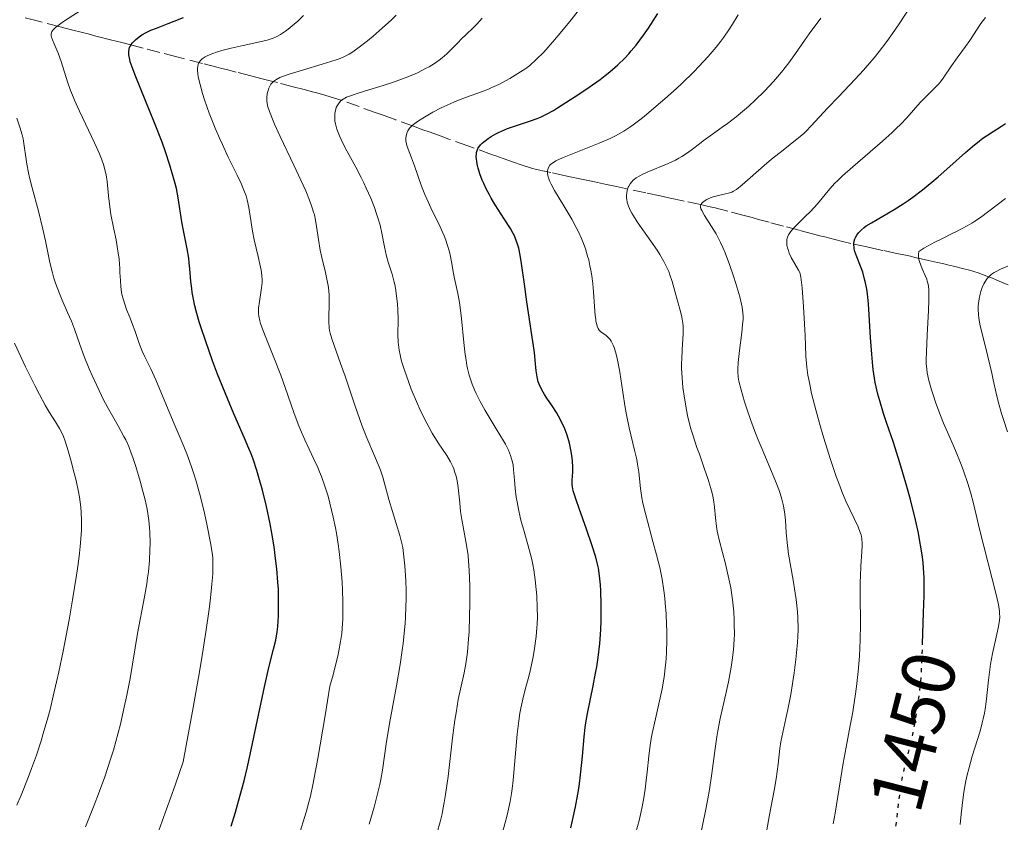
# Model space of a CAD drawing. Units: metres. Extents: x 661374 to 664827, y 4758092 to 4760452.
# Drawn here: x 662847 to 662978, y 4759039 to 4759146 of the extents above; entities that cross this region are included whole.
import ezdxf
from ezdxf.enums import TextEntityAlignment as Align

# ---------------------------------------------------------------- set-up
doc = ezdxf.new("R2010")
doc.units = ezdxf.units.M
doc.header["$MEASUREMENT"] = 0
doc.linetypes.add('DGN Style 3', pattern=[2.435891, 1.739922, -0.695969])
doc.linetypes.add('DGN Style 5', pattern=[1.217945, 0.521977, -0.695969])
for name, color, linetype, lineweight in [('Barranco lineal', 142, 'DGN Style 3', 13), ('Cota de curva de nivel directora', 7, 'Continuous', 0), ('Curva de nivel directora', 30, 'Continuous', 30), ('Curva de nivel directora no vista', 30, 'DGN Style 5', 30), ('Curva de nivel intermedia', 30, 'Continuous', 0)]:
    doc.layers.add(name, color=color, linetype=linetype, lineweight=lineweight)
doc.styles.add('Style-Arial', font='arial.ttf')

msp = doc.modelspace()

# ---------------------------------------------------------------- linework, layer by layer
at = {"layer": 'Barranco lineal', "color": 142, "linetype": 'DGN Style 3', "lineweight": 13}
for points in [[(662900.65, 4759131.18, 1478.86), (662899.41, 4759131.63, 1479.59), (662897.06, 4759132.48, 1481.01), (662895.52, 4759133.04, 1481.9), (662894.48, 4759133.41, 1482.46), (662892.22, 4759134.23, 1483.61), (662889.96, 4759135.03, 1484.71), (662888.96, 4759135.36, 1485.2), (662887.65, 4759135.77, 1485.84), (662886.61, 4759136.06, 1486.36), (662886.03, 4759136.21, 1486.67), (662884.93, 4759136.49, 1487.28), (662883.48, 4759136.87, 1488.11), (662881.37, 4759137.41, 1489.32), (662880.43, 4759137.65, 1489.84), (662879.34, 4759137.93, 1490.41), (662877.86, 4759138.31, 1491.11), (662875.93, 4759138.81, 1492.01), (662874.65, 4759139.14, 1492.56), (662874.01, 4759139.3, 1492.87), (662873.34, 4759139.47, 1493.24), (662871.44, 4759139.96, 1494.37), (662868.05, 4759140.84, 1496.31), (662865.81, 4759141.41, 1497.56), (662863.58, 4759141.99, 1498.79), (662862.44, 4759142.28, 1499.39), (662860.78, 4759142.71, 1500.24), (662859.26, 4759143.1, 1500.96), (662858.58, 4759143.27, 1501.24), (662858.23, 4759143.36, 1501.47), (662857.34, 4759143.59, 1502), (662856.3, 4759143.86, 1502.56), (662855.56, 4759144.05, 1502.94), (662854.08, 4759144.43, 1503.66), (662852.58, 4759144.81, 1504.35), (662850.22, 4759145.42, 1505.38), (662849.36, 4759145.64, 1505.76), (662847.98, 4759146, 1506.43)], [(662978.16, 4759110.6, 1438.07), (662977.38, 4759110.94, 1438.55), (662976.1, 4759111.49, 1439.33), (662975.37, 4759111.78, 1439.76), (662974.22, 4759112.2, 1440.47), (662973.05, 4759112.55, 1441.22), (662972.3, 4759112.76, 1441.72), (662970.95, 4759113.08, 1442.59), (662970.14, 4759113.27, 1443.08), (662969.67, 4759113.38, 1443.34), (662968.84, 4759113.57, 1443.77), (662967.64, 4759113.85, 1444.34), (662967.04, 4759113.99, 1444.6), (662965.83, 4759114.26, 1445.11), (662965.23, 4759114.4, 1445.39), (662964.62, 4759114.53, 1445.72), (662963.41, 4759114.79, 1446.43), (662961.58, 4759115.19, 1447.5), (662960.96, 4759115.32, 1447.89), (662960.02, 4759115.52, 1448.47), (662959.46, 4759115.65, 1448.81), (662957.36, 4759116.11, 1450.01), (662956.25, 4759116.37, 1450.7), (662955.2, 4759116.62, 1451.42), (662953.88, 4759116.96, 1452.38), (662953.24, 4759117.13, 1452.83), (662952.28, 4759117.39, 1453.34), (662950.51, 4759117.86, 1454.18), (662948.43, 4759118.41, 1455.23), (662946.5, 4759118.92, 1456.16), (662945.12, 4759119.29, 1456.84), (662944.26, 4759119.52, 1457.25), (662943.21, 4759119.8, 1457.7), (662941.05, 4759120.37, 1458.57), (662939.36, 4759120.81, 1459.18), (662938.48, 4759121.02, 1459.5), (662937.43, 4759121.26, 1459.9), (662935.27, 4759121.72, 1460.79), (662934.06, 4759121.98, 1461.33), (662933.39, 4759122.12, 1461.67), (662932.06, 4759122.41, 1462.39), (662930.2, 4759122.8, 1463.43), (662927.47, 4759123.39, 1464.95), (662926.28, 4759123.64, 1465.59), (662924.96, 4759123.93, 1466.25), (662923.39, 4759124.26, 1466.94), (662922.75, 4759124.4, 1467.25), (662921.46, 4759124.67, 1467.94), (662920.17, 4759124.94, 1468.58), (662919.53, 4759125.08, 1468.87), (662917.61, 4759125.49, 1469.6), (662916.97, 4759125.63, 1469.87), (662915.68, 4759125.92, 1470.46), (662915.05, 4759126.09, 1470.77), (662913.78, 4759126.47, 1471.42), (662912.53, 4759126.9, 1472.11), (662911.91, 4759127.12, 1472.48), (662911.27, 4759127.35, 1472.88), (662910.3, 4759127.7, 1473.48), (662909.72, 4759127.91, 1473.83), (662906.59, 4759129.04, 1475.56), (662904.1, 4759129.94, 1477.02), (662903.06, 4759130.31, 1477.57), (662901.48, 4759130.88, 1478.4), (662900.65, 4759131.18, 1478.86)]]:
    msp.add_polyline3d(points, dxfattribs=at)
at = {"layer": 'Curva de nivel directora', "color": 30, "linetype": 'Continuous', "lineweight": 30, "flags": 128}
for points, elevation in [([(662879.92, 4759081.23), (662879.39, 4759083.43), (662879.1, 4759084.49), (662878.64, 4759086.02), (662878.15, 4759087.5), (662877.88, 4759088.21), (662877.61, 4759088.91), (662877.02, 4759090.31), (662875.61, 4759093.52), (662874.75, 4759095.55), (662873.45, 4759098.8), (662872.78, 4759100.56), (662871.83, 4759103.22), (662871.27, 4759104.91), (662871.02, 4759105.71), (662870.7, 4759106.84), (662870.44, 4759107.85), (662870.31, 4759108.48), (662870.1, 4759109.6), (662870.03, 4759110.12), (662869.92, 4759111.06), (662869.78, 4759112.75), (662869.7, 4759113.55), (662869.62, 4759114.16), (662869.42, 4759115.4), (662868.94, 4759117.82), (662868.73, 4759118.96), (662868.24, 4759122.14), (662867.99, 4759123.37), (662867.82, 4759124.06), (662867.63, 4759124.81), (662867.13, 4759126.46), (662866.53, 4759128.26), (662866.09, 4759129.52), (662865.11, 4759132.08), (662863.96, 4759134.9), (662862.61, 4759138.18), (662862.12, 4759139.47), (662861.89, 4759140.17), (662861.81, 4759140.47), (662861.73, 4759140.87), (662861.7, 4759141.11), (662861.68, 4759141.52), (662861.73, 4759141.87), (662861.8, 4759142.08), (662861.86, 4759142.21), (662862.02, 4759142.46), (662862.17, 4759142.67), (662862.57, 4759143.08), (662863.06, 4759143.47), (662863.43, 4759143.73), (662863.98, 4759144.04), (662864.27, 4759144.19), (662864.61, 4759144.35), (662865.34, 4759144.65), (662866.9, 4759145.23), (662867.71, 4759145.54), (662868.92, 4759146.05)], 1500), ([(662908.3, 4759129.19), (662908.5, 4759129.39), (662908.72, 4759129.59), (662909.28, 4759130), (662909.7, 4759130.28), (662910.33, 4759130.63), (662910.66, 4759130.8), (662911.44, 4759131.16), (662911.84, 4759131.32), (662912.64, 4759131.61), (662914.91, 4759132.34), (662915.8, 4759132.66), (662916.25, 4759132.85), (662917.01, 4759133.23), (662917.93, 4759133.74), (662918.48, 4759134.07), (662920.22, 4759135.16), (662921.19, 4759135.79), (662922.69, 4759136.81), (662924.13, 4759137.84), (662924.79, 4759138.35), (662925.4, 4759138.83), (662926.47, 4759139.76), (662927.38, 4759140.65), (662927.91, 4759141.23), (662928.25, 4759141.61), (662928.88, 4759142.38), (662929.88, 4759143.72), (662930.52, 4759144.64), (662931.78, 4759146.58)], 1475), ([(662966.85, 4759063.06), (662966.97, 4759067.16), (662967.05, 4759069.44), (662967.07, 4759070.6), (662967.05, 4759071.81), (662967.02, 4759072.45), (662966.91, 4759073.79), (662966.83, 4759074.51), (662966.67, 4759075.64), (662966.45, 4759076.86), (662966.29, 4759077.71), (662965.9, 4759079.47), (662965.23, 4759082.16), (662964.76, 4759083.91), (662963.85, 4759087.04), (662962.99, 4759089.73), (662962.08, 4759092.37), (662961.68, 4759093.55), (662961.16, 4759095.23), (662960.91, 4759096.15), (662960.58, 4759097.68), (662960.39, 4759098.81), (662960.31, 4759099.42), (662960.2, 4759100.39), (662960.1, 4759101.42), (662959.96, 4759103.63), (662959.78, 4759106.65), (662959.67, 4759108.09), (662959.53, 4759109.43), (662959.44, 4759110.04), (662959.28, 4759110.88), (662959.16, 4759111.39), (662958.91, 4759112.3), (662958.64, 4759113.08), (662958.15, 4759114.32), (662957.88, 4759115.05), (662957.79, 4759115.37), (662957.76, 4759115.56), (662957.73, 4759115.93), (662957.74, 4759116.1), (662957.78, 4759116.42), (662957.87, 4759116.7), (662957.94, 4759116.88), (662958.13, 4759117.21), (662958.34, 4759117.51), (662958.47, 4759117.66), (662958.69, 4759117.88), (662959.12, 4759118.23), (662959.39, 4759118.42), (662960.06, 4759118.84), (662963.06, 4759120.6), (662964.29, 4759121.37), (662964.92, 4759121.79), (662965.55, 4759122.24), (662966.83, 4759123.21), (662968.09, 4759124.22), (662968.91, 4759124.91), (662970.46, 4759126.28), (662972.53, 4759128.14), (662973.47, 4759128.97), (662974.39, 4759129.72), (662974.84, 4759130.06), (662975.3, 4759130.38), (662976.19, 4759130.95), (662977.32, 4759131.66), (662977.84, 4759132.01)], 1450), ([(662920.25, 4759038.65), (662920.48, 4759039.62), (662920.86, 4759041.44), (662921.17, 4759043.11), (662921.34, 4759044.15), (662921.59, 4759046.1), (662921.79, 4759048.14), (662922.01, 4759050.7), (662922.16, 4759051.94), (662922.25, 4759052.56), (662922.47, 4759053.8), (662923.22, 4759057.5), (662923.53, 4759059.16), (662923.67, 4759059.98), (662923.86, 4759061.22), (662924.07, 4759063.08), (662924.2, 4759064.9), (662924.25, 4759066.08), (662924.28, 4759068.24), (662924.23, 4759070.06), (662924.18, 4759070.87), (662924.06, 4759072.04), (662923.89, 4759073.07), (662923.77, 4759073.62), (662923.54, 4759074.53), (662923.04, 4759076.18), (662922.34, 4759078.22), (662921.34, 4759081), (662920.94, 4759082.14), (662920.57, 4759083.33), (662920.46, 4759083.86), (662920.42, 4759084.15), (662920.42, 4759084.72), (662920.49, 4759085.8), (662920.51, 4759086.48), (662920.47, 4759087.26), (662920.43, 4759087.69), (662920.31, 4759088.52), (662920.22, 4759088.97), (662920.06, 4759089.65), (662919.75, 4759090.7), (662919.35, 4759091.74), (662919.12, 4759092.26), (662918.87, 4759092.75), (662918.33, 4759093.7), (662917.77, 4759094.57), (662917.07, 4759095.61), (662916.77, 4759096.07), (662916.57, 4759096.38), (662916.26, 4759096.95), (662916.03, 4759097.46), (662915.92, 4759097.78), (662915.77, 4759098.41), (662915.67, 4759099.2), (662915.54, 4759100.64), (662915.42, 4759101.66), (662914.4, 4759108.37), (662914.09, 4759110.71), (662913.73, 4759113.45), (662913.54, 4759114.57), (662913.35, 4759115.49), (662913.24, 4759115.89), (662912.98, 4759116.63), (662912.77, 4759117.1), (662912.61, 4759117.41), (662912.24, 4759118.08), (662911.43, 4759119.36), (662910.24, 4759121.22), (662909.69, 4759122.11), (662909.45, 4759122.53), (662909.04, 4759123.32), (662908.7, 4759124.04), (662908.51, 4759124.49), (662908.21, 4759125.32), (662907.97, 4759126.08), (662907.88, 4759126.43), (662907.79, 4759126.92), (662907.73, 4759127.38), (662907.72, 4759127.6), (662907.74, 4759127.97), (662907.76, 4759128.15), (662907.83, 4759128.41), (662907.94, 4759128.67), (662908.01, 4759128.8), (662908.19, 4759129.06), (662908.3, 4759129.19)], 1475), ([(662875.25, 4759038.88), (662875.82, 4759040.75), (662876.11, 4759041.73), (662876.67, 4759043.79), (662876.95, 4759044.88), (662877.36, 4759046.58), (662877.77, 4759048.37), (662878.58, 4759052.15), (662879.68, 4759057.35), (662880.25, 4759059.9), (662880.86, 4759062.35), (662881.18, 4759063.53), (662881.33, 4759064.62), (662881.41, 4759065.34), (662881.51, 4759066.77), (662881.53, 4759067.48), (662881.54, 4759068.89), (662881.5, 4759070.29), (662881.44, 4759071.2), (662881.29, 4759072.99), (662881.18, 4759073.98), (662880.93, 4759075.89), (662880.63, 4759077.73), (662880.41, 4759078.93), (662879.92, 4759081.23)], 1500)]:
    msp.add_lwpolyline(points, dxfattribs=dict(at, elevation=elevation))
at = {"layer": 'Curva de nivel directora no vista', "color": 30, "linetype": 'DGN Style 5', "lineweight": 30, "elevation": 1450, "flags": 128}
msp.add_lwpolyline([(662963.13, 4759037.68), (662963.34, 4759039.06), (662963.81, 4759043.01), (662964.02, 4759044.41), (662964.13, 4759045.09), (662964.26, 4759045.75), (662964.56, 4759047.02), (662965.21, 4759049.59), (662965.54, 4759051.01), (662965.81, 4759052.4), (662965.95, 4759053.14), (662966.13, 4759054.29), (662966.38, 4759056.09), (662966.58, 4759057.95), (662966.66, 4759058.89), (662966.72, 4759059.84), (662966.81, 4759061.71), (662966.85, 4759063.06)], dxfattribs=at)
at = {"layer": 'Curva de nivel intermedia', "color": 30, "linetype": 'Continuous', "lineweight": 0, "flags": 128}
for points, elevation in [([(662898.69, 4759128.61), (662898.53, 4759129.1), (662898.48, 4759129.32), (662898.41, 4759129.72), (662898.4, 4759130.08), (662898.42, 4759130.31), (662898.53, 4759130.73), (662898.64, 4759131.01), (662898.72, 4759131.15), (662898.88, 4759131.36), (662899.22, 4759131.72), (662899.74, 4759132.14), (662900.08, 4759132.37), (662900.63, 4759132.72), (662901.96, 4759133.48), (662903.09, 4759134.06), (662904.25, 4759134.61), (662904.82, 4759134.86), (662905.37, 4759135.09), (662906.43, 4759135.49), (662908.39, 4759136.19), (662909.33, 4759136.55), (662909.79, 4759136.75), (662910.7, 4759137.18), (662911.59, 4759137.64), (662912.16, 4759137.96), (662913.24, 4759138.62), (662913.93, 4759139.06), (662914.27, 4759139.3), (662914.8, 4759139.7), (662915.66, 4759140.46), (662916.67, 4759141.47), (662917.24, 4759142.1), (662917.88, 4759142.83), (662919.29, 4759144.51), (662920.29, 4759145.75), (662922.3, 4759148.36)], 1480), ([(662861.85, 4759106.2), (662861.4, 4759107.34), (662861.2, 4759107.92), (662860.93, 4759108.77), (662860.83, 4759109.19), (662860.74, 4759109.6), (662860.63, 4759110.41), (662860.57, 4759111.2), (662860.52, 4759112.25), (662860.5, 4759112.78), (662860.4, 4759114), (662860.3, 4759114.84), (662860.21, 4759115.41), (662860.01, 4759116.6), (662859.72, 4759118.01), (662859.33, 4759119.96), (662859.18, 4759120.95), (662859.01, 4759122.43), (662858.81, 4759124.31), (662858.68, 4759125.19), (662858.49, 4759126.03), (662858.37, 4759126.45), (662858.06, 4759127.33), (662857.81, 4759127.96), (662857.16, 4759129.42), (662855.16, 4759133.65), (662854.51, 4759135.08), (662854.23, 4759135.75), (662853.98, 4759136.38), (662853.57, 4759137.51), (662852.72, 4759140.2), (662852.31, 4759141.32), (662851.79, 4759142.57), (662851.59, 4759143.08), (662851.46, 4759143.45), (662851.42, 4759143.61), (662851.41, 4759143.85), (662851.46, 4759144.07), (662851.51, 4759144.19), (662851.68, 4759144.43), (662851.8, 4759144.56), (662852.03, 4759144.77), (662852.32, 4759145), (662853.05, 4759145.52), (662856, 4759147.43)], 1505), ([(662940.09, 4759116.21), (662939.48, 4759117.37), (662938.9, 4759118.35), (662937.96, 4759119.81), (662937.59, 4759120.45), (662937.48, 4759120.7), (662937.43, 4759120.91), (662937.44, 4759121.14), (662937.55, 4759121.38), (662937.65, 4759121.49), (662937.91, 4759121.71), (662938.25, 4759121.91), (662938.51, 4759122.04), (662939.1, 4759122.26), (662939.8, 4759122.45), (662940.72, 4759122.66), (662941.12, 4759122.76), (662941.58, 4759122.91), (662941.81, 4759123.02), (662942.18, 4759123.25), (662942.94, 4759123.85), (662944.02, 4759124.8), (662945.85, 4759126.41), (662946.85, 4759127.26), (662948.36, 4759128.46), (662950.23, 4759129.95), (662951.05, 4759130.65), (662951.42, 4759130.99), (662952.1, 4759131.67), (662954.26, 4759134.02), (662955.71, 4759135.55), (662957.91, 4759137.87), (662959.01, 4759139.08), (662960.41, 4759140.69), (662961.09, 4759141.53), (662962.11, 4759142.88), (662963.17, 4759144.37), (662963.73, 4759145.19), (662965.49, 4759147.9)], 1460), ([(662881.83, 4759098.66), (662880.92, 4759100.98), (662879.84, 4759103.62), (662879.43, 4759104.66), (662879.14, 4759105.49), (662879.04, 4759105.85), (662878.91, 4759106.46), (662878.87, 4759106.82), (662878.86, 4759107.05), (662878.88, 4759107.53), (662878.99, 4759108.4), (662879.19, 4759109.62), (662879.28, 4759110.2), (662879.35, 4759110.93), (662879.35, 4759111.29), (662879.32, 4759111.89), (662879.22, 4759112.58), (662879.15, 4759112.98), (662878.83, 4759114.39), (662878.31, 4759116.59), (662878.09, 4759117.71), (662877.6, 4759120.86), (662877.37, 4759121.89), (662877.22, 4759122.41), (662877.03, 4759122.94), (662876.58, 4759124.03), (662876.05, 4759125.16), (662875.27, 4759126.72), (662874.87, 4759127.53), (662874.08, 4759129.21), (662873.69, 4759130.07), (662873.13, 4759131.38), (662872.35, 4759133.37), (662871.73, 4759135.13), (662871.46, 4759135.97), (662871.13, 4759137.15), (662870.9, 4759138.18), (662870.84, 4759138.62), (662870.81, 4759139.02), (662870.81, 4759139.25), (662870.85, 4759139.66), (662870.9, 4759139.83), (662871.03, 4759140.14), (662871.23, 4759140.4), (662871.39, 4759140.56), (662871.79, 4759140.83), (662872.06, 4759140.98), (662872.7, 4759141.25), (662873.45, 4759141.51), (662874.01, 4759141.68), (662875.27, 4759141.99), (662876.86, 4759142.33), (662879.03, 4759142.8), (662880.02, 4759143.05), (662880.81, 4759143.31), (662881.2, 4759143.47), (662881.8, 4759143.78), (662882.45, 4759144.22), (662882.8, 4759144.49), (662883.6, 4759145.17), (662884.06, 4759145.58), (662884.81, 4759146.31)], 1495), ([(662885.12, 4759123.08), (662884.8, 4759123.82), (662883.55, 4759126.49), (662881.74, 4759130.29), (662881, 4759131.9), (662880.72, 4759132.56), (662880.31, 4759133.6), (662880.07, 4759134.36), (662880, 4759134.75), (662879.97, 4759134.97), (662879.96, 4759135.38), (662880.03, 4759135.97), (662880.09, 4759136.26), (662880.23, 4759136.67), (662880.41, 4759137.04), (662880.52, 4759137.21), (662880.76, 4759137.49), (662880.91, 4759137.62), (662881.18, 4759137.8), (662881.71, 4759138.08), (662882.06, 4759138.22), (662882.92, 4759138.53), (662884.68, 4759139.08), (662887.31, 4759139.85), (662888.47, 4759140.2), (662889.3, 4759140.48), (662889.67, 4759140.62), (662890.16, 4759140.83), (662890.86, 4759141.2), (662891.22, 4759141.42), (662892.01, 4759141.97), (662893.32, 4759142.97), (662894.07, 4759143.58), (662895.26, 4759144.61), (662896.48, 4759145.74), (662897.1, 4759146.35)], 1490), ([(662906.71, 4759073.99), (662906.64, 4759074.73), (662906.44, 4759076.1), (662906.18, 4759077.56), (662905.81, 4759079.53), (662905.65, 4759080.59), (662905.53, 4759081.74), (662905.37, 4759083.34), (662905.26, 4759084.12), (662905.13, 4759084.88), (662905.04, 4759085.25), (662904.9, 4759085.77), (662904.73, 4759086.25), (662904.6, 4759086.56), (662904.31, 4759087.15), (662903.81, 4759087.98), (662902.67, 4759089.67), (662901.88, 4759090.97), (662901.48, 4759091.7), (662900.87, 4759092.87), (662900.26, 4759094.15), (662899.94, 4759094.84), (662899.11, 4759096.79), (662898.72, 4759097.8), (662898.19, 4759099.29), (662897.9, 4759100.24), (662897.78, 4759100.69), (662897.62, 4759101.34), (662897.5, 4759101.95), (662897.45, 4759102.33), (662897.38, 4759103.04), (662897.34, 4759104.04), (662897.38, 4759105.96), (662897.34, 4759107.35), (662897.29, 4759108.07), (662897.17, 4759109.15), (662897.01, 4759110.18), (662896.91, 4759110.67), (662896.8, 4759111.14), (662896.56, 4759112.02), (662896.05, 4759113.63), (662895.83, 4759114.42), (662895.57, 4759115.65), (662895.22, 4759117.48), (662894.98, 4759118.51), (662894.69, 4759119.51), (662894.52, 4759120.03), (662894.24, 4759120.85), (662893.74, 4759122.12), (662893.15, 4759123.45), (662892.83, 4759124.14), (662892.48, 4759124.82), (662891.75, 4759126.2), (662890.35, 4759128.78), (662889.8, 4759129.89), (662889.58, 4759130.38), (662889.26, 4759131.24), (662889.07, 4759131.96), (662889, 4759132.37), (662888.98, 4759132.62), (662888.98, 4759133.08), (662888.99, 4759133.31), (662889.06, 4759133.74), (662889.18, 4759134.11), (662889.28, 4759134.34), (662889.36, 4759134.48), (662889.54, 4759134.74), (662889.75, 4759134.97), (662889.87, 4759135.07), (662890.1, 4759135.23), (662890.55, 4759135.47), (662891.17, 4759135.72), (662891.56, 4759135.86), (662893.03, 4759136.32), (662895.4, 4759137.04), (662896.61, 4759137.43), (662898.29, 4759138.04), (662899.3, 4759138.45), (662899.93, 4759138.73), (662901.07, 4759139.31), (662901.46, 4759139.52), (662902.17, 4759139.96), (662902.8, 4759140.39), (662903.18, 4759140.68), (662903.83, 4759141.23), (662904.45, 4759141.83), (662905.28, 4759142.69), (662905.78, 4759143.2), (662906.39, 4759143.79), (662907.32, 4759144.69), (662907.8, 4759145.18), (662908.52, 4759145.97)], 1485), ([(662929.66, 4759082.39), (662929.48, 4759083.63), (662929.25, 4759085.79), (662929.09, 4759086.87), (662928.97, 4759087.45), (662928.68, 4759088.69), (662927.97, 4759091.65), (662927.61, 4759093.41), (662927.44, 4759094.37), (662927.13, 4759096.39), (662926.72, 4759099.03), (662926.51, 4759100.22), (662926.29, 4759101.27), (662926.17, 4759101.72), (662925.98, 4759102.31), (662925.85, 4759102.64), (662925.58, 4759103.16), (662925.44, 4759103.37), (662925.16, 4759103.7), (662924.89, 4759103.94), (662924.4, 4759104.27), (662924.14, 4759104.48), (662924.02, 4759104.61), (662923.87, 4759104.85), (662923.74, 4759105.15), (662923.68, 4759105.34), (662923.58, 4759105.8), (662923.54, 4759106.07), (662923.48, 4759106.54), (662923.38, 4759107.73), (662923.24, 4759109.67), (662923.14, 4759110.73), (662923.01, 4759111.81), (662922.93, 4759112.35), (662922.78, 4759113.14), (662922.61, 4759113.92), (662922.47, 4759114.42), (662922.17, 4759115.39), (662922, 4759115.86), (662921.64, 4759116.78), (662921.24, 4759117.66), (662920.96, 4759118.23), (662920.36, 4759119.34), (662919.33, 4759121.09), (662918.09, 4759123.12), (662917.63, 4759123.95), (662917.47, 4759124.31), (662917.38, 4759124.53), (662917.24, 4759124.93), (662917.2, 4759125.11), (662917.16, 4759125.43), (662917.16, 4759125.71), (662917.19, 4759125.88), (662917.29, 4759126.17), (662917.47, 4759126.46), (662917.6, 4759126.59), (662917.95, 4759126.85), (662918.27, 4759127.03), (662919.15, 4759127.44), (662924.02, 4759129.38), (662925.45, 4759130), (662926.15, 4759130.36), (662926.88, 4759130.77), (662927.26, 4759131), (662928.06, 4759131.53), (662928.5, 4759131.84), (662929.19, 4759132.35), (662929.94, 4759132.93), (662931.57, 4759134.28), (662932.71, 4759135.26), (662934.23, 4759136.63), (662934.97, 4759137.32), (662936.52, 4759138.83), (662937.21, 4759139.54), (662938.44, 4759140.87), (662939.5, 4759142.12), (662940.12, 4759142.93), (662940.52, 4759143.46), (662941.26, 4759144.54), (662941.66, 4759145.16), (662942.42, 4759146.41)], 1470), ([(662949.12, 4759140.04), (662950.01, 4759141.29), (662951.2, 4759143), (662951.83, 4759143.89), (662953.37, 4759145.97)], 1465), ([(662964.75, 4759132.73), (662966.54, 4759134.78), (662967.4, 4759135.66), (662968.51, 4759136.76), (662968.99, 4759137.27), (662969.2, 4759137.52), (662969.57, 4759138.02), (662970.68, 4759139.66), (662971.42, 4759140.7), (662972.55, 4759142.22), (662973.09, 4759142.99), (662974.58, 4759145.26), (662975.16, 4759146.05)], 1455), ([(662938.61, 4759043.75), (662938.92, 4759045.85), (662939.35, 4759049.19), (662939.57, 4759050.71), (662939.71, 4759051.5), (662940.04, 4759053.13), (662940.79, 4759056.43), (662941.13, 4759058), (662941.5, 4759059.94), (662941.64, 4759060.87), (662941.8, 4759062.23), (662941.89, 4759063.6), (662941.91, 4759064.31), (662941.9, 4759065.61), (662941.88, 4759066.27), (662941.82, 4759067.3), (662941.67, 4759068.86), (662941.43, 4759070.46), (662941.28, 4759071.26), (662941.1, 4759072.07), (662940.72, 4759073.66), (662939.94, 4759076.65), (662939.65, 4759077.98), (662939.54, 4759078.59), (662939.4, 4759079.72), (662939.27, 4759081.15), (662939.17, 4759081.87), (662939.05, 4759082.62), (662938.96, 4759083.02), (662938.81, 4759083.63), (662938.41, 4759084.94), (662937.93, 4759086.32), (662937.27, 4759088.16), (662936.95, 4759089.05), (662936.4, 4759090.73), (662936.16, 4759091.54), (662935.85, 4759092.73), (662935.72, 4759093.32), (662935.47, 4759094.52), (662935.2, 4759096.18), (662935.09, 4759097.03), (662934.98, 4759098.31), (662934.92, 4759099.57), (662934.92, 4759100.2), (662934.93, 4759100.81), (662934.99, 4759102.01), (662935.13, 4759104.18), (662935.13, 4759105.13), (662935.1, 4759105.55), (662934.97, 4759106.34), (662934.79, 4759107.07), (662934.36, 4759108.51), (662933.68, 4759111.04), (662933.38, 4759111.94), (662933.21, 4759112.39), (662933.01, 4759112.84), (662932.56, 4759113.73), (662932.04, 4759114.62), (662931.67, 4759115.22), (662930.86, 4759116.4), (662929.03, 4759118.97), (662928.53, 4759119.74), (662928.32, 4759120.1), (662928.14, 4759120.43), (662927.87, 4759121.04), (662927.71, 4759121.59), (662927.65, 4759121.92), (662927.63, 4759122.13), (662927.63, 4759122.53), (662927.65, 4759122.75), (662927.73, 4759123.16), (662927.86, 4759123.54), (662927.93, 4759123.71), (662928.11, 4759124.01), (662928.27, 4759124.22), (662928.52, 4759124.49), (662928.67, 4759124.61), (662928.92, 4759124.8), (662929.39, 4759125.08), (662929.68, 4759125.23), (662930.36, 4759125.54), (662933.15, 4759126.71), (662934.11, 4759127.16), (662934.55, 4759127.39), (662934.96, 4759127.62), (662935.7, 4759128.11), (662936.37, 4759128.61), (662937.28, 4759129.31), (662937.76, 4759129.68), (662939.01, 4759130.57), (662940.31, 4759131.49), (662941.02, 4759132.01), (662942.16, 4759132.9), (662943.25, 4759133.82), (662943.81, 4759134.31), (662944.66, 4759135.08), (662945.91, 4759136.3), (662947.09, 4759137.55), (662947.64, 4759138.18), (662948.16, 4759138.8), (662949.12, 4759140.04)], 1465), ([(662855.94, 4759038.81), (662857.1, 4759041.66), (662857.67, 4759043.15), (662858.5, 4759045.44), (662859.28, 4759047.77), (662859.64, 4759048.94), (662859.98, 4759050.11), (662860.58, 4759052.42), (662861.09, 4759054.63), (662861.39, 4759056.01), (662861.86, 4759058.45), (662862.84, 4759064.43), (662863.77, 4759069.29), (662864.06, 4759070.99), (662864.18, 4759071.81), (662864.28, 4759072.6), (662864.42, 4759074.1), (662864.49, 4759075.48), (662864.5, 4759076.33), (662864.46, 4759077.88), (662864.43, 4759078.4), (662864.34, 4759079.39), (662864.21, 4759080.31), (662864.1, 4759080.91), (662863.84, 4759082.14), (662863.48, 4759083.6), (662863.21, 4759084.6), (662862.62, 4759086.55), (662862.23, 4759087.75), (662862.02, 4759088.33), (662861.68, 4759089.19), (662861.28, 4759090.06), (662861.05, 4759090.52), (662860.27, 4759091.95), (662859.04, 4759094.11), (662858.4, 4759095.31), (662858.07, 4759095.95), (662857.44, 4759097.26), (662856.83, 4759098.6), (662856.45, 4759099.47), (662855.79, 4759101.12), (662855.2, 4759102.73), (662854.49, 4759104.73), (662854.08, 4759105.79), (662853.59, 4759106.94), (662852.86, 4759108.6), (662852.5, 4759109.48), (662852, 4759110.82), (662851.77, 4759111.5), (662851.57, 4759112.19), (662851.23, 4759113.57), (662850.64, 4759116.45), (662850.32, 4759117.98), (662849.71, 4759120.36), (662848.88, 4759123.47), (662848.53, 4759124.85), (662848.39, 4759125.47), (662848.18, 4759126.59), (662848.03, 4759127.54), (662847.83, 4759129.06), (662847.68, 4759129.95), (662847.56, 4759130.48), (662847.27, 4759131.53), (662846.85, 4759132.71)], 1510), ([(662955.01, 4759039.19), (662955.27, 4759040.61), (662956.32, 4759047.25), (662956.71, 4759049.35), (662957.27, 4759052.21), (662957.55, 4759053.79), (662957.92, 4759056.13), (662958.09, 4759057.39), (662958.3, 4759059.37), (662958.47, 4759061.42), (662958.53, 4759062.47), (662958.57, 4759063.53), (662958.6, 4759065.64), (662958.58, 4759069.58), (662958.59, 4759071.28), (662958.61, 4759072.03), (662958.67, 4759073.33), (662958.81, 4759075.3), (662958.84, 4759076.04), (662958.84, 4759076.36), (662958.79, 4759076.94), (662958.69, 4759077.47), (662958.58, 4759077.82), (662958.29, 4759078.55), (662956.69, 4759081.97), (662956.15, 4759083.25), (662955.87, 4759083.98), (662955.41, 4759085.23), (662954.61, 4759087.62), (662953.76, 4759090.32), (662953.32, 4759091.8), (662952.69, 4759094.05), (662952.15, 4759096.2), (662951.93, 4759097.18), (662951.76, 4759098.09), (662951.66, 4759098.66), (662951.52, 4759099.71), (662951.39, 4759101.16), (662951.28, 4759103.92), (662951.16, 4759106.19), (662951.06, 4759107.7), (662950.87, 4759110.22), (662950.76, 4759111.28), (662950.71, 4759111.65), (662950.62, 4759112.07), (662950.57, 4759112.24), (662950.42, 4759112.56), (662949.44, 4759114.25), (662949.19, 4759114.81), (662949.06, 4759115.16), (662948.99, 4759115.39), (662948.88, 4759115.85), (662948.84, 4759116.32), (662948.85, 4759116.56), (662948.9, 4759116.81), (662948.95, 4759116.95), (662949.08, 4759117.23), (662949.16, 4759117.38), (662949.33, 4759117.62), (662949.53, 4759117.87), (662950.04, 4759118.42), (662951.31, 4759119.67), (662951.98, 4759120.34), (662952.92, 4759121.37), (662954.56, 4759123.32), (662955.23, 4759124.07), (662955.6, 4759124.44), (662956.25, 4759125.07), (662957.59, 4759126.26), (662961.52, 4759129.65), (662962.81, 4759130.82), (662963.39, 4759131.36), (662963.9, 4759131.85), (662964.75, 4759132.73)], 1455), ([(662911.21, 4759038.03), (662911.82, 4759040.36), (662912.22, 4759042.17), (662912.4, 4759043.19), (662912.49, 4759043.81), (662912.62, 4759045), (662913.13, 4759051.09), (662913.34, 4759052.82), (662913.5, 4759053.85), (662913.62, 4759054.5), (662913.88, 4759055.72), (662914.21, 4759057.01), (662914.67, 4759058.72), (662914.89, 4759059.64), (662915.2, 4759061.11), (662915.37, 4759062.11), (662915.64, 4759064.02), (662915.75, 4759065.15), (662915.79, 4759065.69), (662915.82, 4759066.52), (662915.8, 4759067.92), (662915.73, 4759069.41), (662915.67, 4759070.24), (662915.53, 4759071.53), (662915.33, 4759072.87), (662915.2, 4759073.55), (662915.06, 4759074.22), (662914.72, 4759075.55), (662914, 4759078.09), (662913.67, 4759079.26), (662913.53, 4759079.82), (662913.3, 4759080.88), (662913.12, 4759081.86), (662913.02, 4759082.48), (662912.89, 4759083.61), (662912.79, 4759084.76), (662912.67, 4759086.11), (662912.59, 4759086.74), (662912.48, 4759087.29), (662912.4, 4759087.56), (662912.26, 4759087.99), (662911.98, 4759088.69), (662911.58, 4759089.5), (662911.33, 4759089.95), (662910.37, 4759091.54), (662908.91, 4759093.95), (662908.22, 4759095.16), (662907.7, 4759096.2), (662907.48, 4759096.7), (662907.17, 4759097.47), (662906.9, 4759098.26), (662906.79, 4759098.66), (662906.57, 4759099.51), (662906.48, 4759099.95), (662906.36, 4759100.65), (662906.25, 4759101.39), (662906.07, 4759102.96), (662905.77, 4759106.16), (662905.6, 4759107.63), (662905.51, 4759108.29), (662905.29, 4759109.48), (662904.85, 4759111.46), (662904.66, 4759112.34), (662904.51, 4759113.2), (662904.3, 4759114.37), (662904.16, 4759114.99), (662903.88, 4759115.98), (662903.69, 4759116.52), (662903.46, 4759117.09), (662902.93, 4759118.3), (662901.71, 4759120.82), (662901.15, 4759122.03), (662900.9, 4759122.6), (662900.48, 4759123.68), (662899.55, 4759126.38), (662899.14, 4759127.44), (662898.69, 4759128.61)], 1480), ([(662893.55, 4759039.13), (662894.19, 4759041.38), (662894.69, 4759043.34), (662894.94, 4759044.41), (662895.07, 4759045.06), (662895.28, 4759046.32), (662895.78, 4759049.79), (662896.23, 4759052.49), (662897.14, 4759057.49), (662897.62, 4759060.31), (662897.9, 4759062.19), (662898.02, 4759063.11), (662898.18, 4759064.45), (662898.29, 4759065.73), (662898.35, 4759066.55), (662898.41, 4759068.09), (662898.42, 4759068.82), (662898.42, 4759070.17), (662898.38, 4759071.38), (662898.26, 4759073.39), (662898.1, 4759074.99), (662897.97, 4759075.82), (662897.87, 4759076.33), (662897.59, 4759077.41), (662896.15, 4759082.18), (662895.32, 4759085.12), (662895.02, 4759086.05), (662894.84, 4759086.51), (662894.24, 4759087.97), (662893.21, 4759090.36), (662892.61, 4759091.88), (662891.63, 4759094.65), (662890.33, 4759098.53), (662889.75, 4759100.21), (662888.58, 4759103.45), (662888.36, 4759104.2), (662888.29, 4759104.56), (662888.24, 4759104.94), (662888.18, 4759105.7), (662888.17, 4759106.47), (662888.22, 4759107.92), (662888.24, 4759108.78), (662888.23, 4759109.2), (662888.19, 4759109.85), (662888.1, 4759110.55), (662888.03, 4759110.94), (662887.74, 4759112.27), (662887.27, 4759114.24), (662887.06, 4759115.23), (662886.82, 4759116.63), (662886.56, 4759118.36), (662886.42, 4759119.17), (662886.27, 4759119.88), (662886.17, 4759120.24), (662886, 4759120.83), (662885.64, 4759121.84), (662885.12, 4759123.08)], 1490), ([(662972.26, 4759085.97), (662971.94, 4759086.82), (662971.22, 4759088.68), (662970.51, 4759090.3), (662969.62, 4759092.29), (662969.2, 4759093.31), (662968.6, 4759094.93), (662968.24, 4759096.02), (662968.03, 4759096.71), (662967.68, 4759097.95), (662967.46, 4759098.95), (662967.39, 4759099.43), (662967.34, 4759100.21), (662967.34, 4759100.66), (662967.36, 4759101.76), (662967.47, 4759103.97), (662967.64, 4759107.21), (662967.68, 4759108.59), (662967.68, 4759109.64), (662967.66, 4759110.05), (662967.57, 4759110.72), (662967.47, 4759111.11), (662967.39, 4759111.35), (662967.18, 4759111.86), (662966.78, 4759112.74), (662966.59, 4759113.22), (662966.42, 4759113.71), (662966.36, 4759113.96), (662966.29, 4759114.45), (662966.29, 4759114.68), (662966.33, 4759115.02), (662967.02, 4759115.46), (662967.5, 4759115.75), (662968.48, 4759116.28), (662969.47, 4759116.78), (662970.78, 4759117.41), (662971.42, 4759117.72), (662972.76, 4759118.43), (662973.38, 4759118.8), (662973.77, 4759119.05), (662974.52, 4759119.56), (662977.83, 4759122.06)], 1445), ([(662946.18, 4759038.14), (662946.58, 4759040.4), (662947.18, 4759043.63), (662947.43, 4759045.14), (662947.71, 4759047.08), (662947.95, 4759049.17), (662948.08, 4759050.06), (662948.31, 4759051.29), (662948.73, 4759053.14), (662948.99, 4759054.34), (662949.37, 4759056.34), (662949.56, 4759057.46), (662949.83, 4759059.22), (662950.07, 4759060.98), (662950.16, 4759061.83), (662950.28, 4759063.28), (662950.32, 4759063.97), (662950.34, 4759065), (662950.31, 4759066.52), (662950.26, 4759067.3), (662950.09, 4759068.9), (662949.97, 4759069.75), (662949.69, 4759071.5), (662949.1, 4759074.94), (662948.89, 4759076.48), (662948.78, 4759077.82), (662948.68, 4759079.44), (662948.6, 4759080.24), (662948.47, 4759081.07), (662948.37, 4759081.51), (662948.2, 4759082.21), (662947.96, 4759082.97), (662947.78, 4759083.5), (662947.35, 4759084.62), (662946.62, 4759086.4), (662945.58, 4759088.85), (662945.08, 4759090.07), (662944.73, 4759090.95), (662944.1, 4759092.64), (662943.57, 4759094.19), (662943.27, 4759095.12), (662942.8, 4759096.7), (662942.51, 4759097.87), (662942.42, 4759098.37), (662942.36, 4759099.08), (662942.36, 4759099.46), (662942.41, 4759100.31), (662942.59, 4759101.92), (662942.89, 4759104.28), (662943, 4759105.32), (662943.06, 4759106.08), (662943.07, 4759106.41), (662943.05, 4759106.9), (662942.96, 4759107.64), (662942.87, 4759108.05), (662942.62, 4759109.04), (662942.12, 4759110.78), (662941.81, 4759111.78), (662941.28, 4759113.32), (662940.7, 4759114.84), (662940.4, 4759115.55), (662940.09, 4759116.21)], 1460), ([(662978.11, 4759091.12), (662977.55, 4759092.78), (662977.32, 4759093.55), (662976.92, 4759094.96), (662976.6, 4759096.28), (662976.21, 4759098.01), (662976, 4759098.92), (662975.47, 4759101.11), (662974.77, 4759103.98), (662974.49, 4759105.2), (662974.31, 4759106.2), (662974.26, 4759106.63), (662974.21, 4759107.39), (662974.21, 4759107.85), (662974.24, 4759108.15), (662974.32, 4759108.76), (662974.46, 4759109.4), (662974.55, 4759109.74), (662974.73, 4759110.25), (662974.95, 4759110.74), (662975.09, 4759110.99), (662975.42, 4759111.45), (662975.61, 4759111.66), (662975.94, 4759111.97), (662976.32, 4759112.24), (662976.59, 4759112.4), (662977.18, 4759112.7), (662978.12, 4759113.09)], 1440), ([(662865.65, 4759038.32), (662866.12, 4759039.56), (662867.83, 4759044.31), (662868.9, 4759047.39), (662870.21, 4759054.6), (662870.91, 4759058.6), (662871.3, 4759060.94), (662871.94, 4759064.9), (662872.29, 4759067.31), (662872.47, 4759068.68), (662872.71, 4759070.93), (662872.79, 4759071.84), (662872.82, 4759072.38), (662872.84, 4759073.32), (662872.84, 4759073.73), (662872.81, 4759074.46), (662872.75, 4759075.09), (662872.56, 4759076.22), (662872.02, 4759078.92), (662871.7, 4759080.35), (662871.17, 4759082.52), (662870.6, 4759084.61), (662870.31, 4759085.59), (662870.01, 4759086.52), (662869.39, 4759088.21), (662868.77, 4759089.74), (662867.57, 4759092.51), (662865.25, 4759098.05), (662864.6, 4759099.47), (662863.82, 4759101.09), (662863.48, 4759101.85), (662863.04, 4759102.99), (662862.47, 4759104.55), (662862.17, 4759105.36), (662861.85, 4759106.2)], 1505), ([(662851.1, 4759093.85), (662850.62, 4759094.67), (662849.84, 4759096.08), (662849.28, 4759097.17), (662848, 4759099.77), (662846.55, 4759102.9)], 1515), ([(662884.19, 4759037.47), (662885.19, 4759040.72), (662885.56, 4759042.06), (662885.76, 4759042.84), (662886.08, 4759044.36), (662886.73, 4759047.86), (662887.69, 4759053.53), (662888.32, 4759057.42), (662888.74, 4759058.94), (662888.98, 4759059.85), (662889.37, 4759061.43), (662889.52, 4759062.13), (662889.75, 4759063.36), (662889.9, 4759064.43), (662889.96, 4759065.09), (662890.04, 4759066.37), (662890.05, 4759067.1), (662890.05, 4759068.61), (662890.01, 4759070.16), (662889.95, 4759071.2), (662889.79, 4759073.27), (662889.57, 4759075.28), (662889.43, 4759076.27), (662889.2, 4759077.72), (662889.07, 4759078.43), (662888.78, 4759079.85), (662888.34, 4759081.7), (662888.09, 4759082.6), (662887.68, 4759083.93), (662887.22, 4759085.21), (662886.97, 4759085.83), (662886.72, 4759086.43), (662886.17, 4759087.61), (662885.01, 4759090.06), (662884.42, 4759091.42), (662884.13, 4759092.15), (662883.56, 4759093.71), (662882.41, 4759097.02), (662881.83, 4759098.66)], 1495), ([(662846.84, 4759041.68), (662847.41, 4759043.01), (662848.35, 4759045.35), (662848.8, 4759046.52), (662849.44, 4759048.31), (662850.06, 4759050.18), (662850.36, 4759051.17), (662850.95, 4759053.25), (662851.25, 4759054.36), (662851.69, 4759056.12), (662852.13, 4759058.01), (662852.42, 4759059.33), (662852.98, 4759062.06), (662853.77, 4759066.21), (662854.24, 4759068.89), (662854.76, 4759072.16), (662854.96, 4759073.62), (662855.15, 4759075.07), (662855.24, 4759075.95), (662855.37, 4759077.49), (662855.41, 4759078.17), (662855.43, 4759079.4), (662855.38, 4759080.48), (662855.32, 4759081.16), (662855.14, 4759082.46), (662855.01, 4759083.2), (662854.7, 4759084.7), (662854.34, 4759086.15), (662854.11, 4759087.06), (662853.66, 4759088.63), (662853.26, 4759089.9), (662853.02, 4759090.54), (662852.86, 4759090.9), (662852.49, 4759091.6), (662851.97, 4759092.47), (662851.1, 4759093.85)], 1515), ([(662971.81, 4759039.11), (662971.97, 4759040.48), (662972.18, 4759042.38), (662972.31, 4759043.37), (662972.57, 4759044.91), (662972.74, 4759045.7), (662972.95, 4759046.5), (662973.43, 4759048.16), (662974.46, 4759051.48), (662974.75, 4759052.56), (662974.87, 4759053.09), (662975.03, 4759053.87), (662975.12, 4759054.38), (662975.26, 4759055.37), (662975.56, 4759058.25), (662975.74, 4759059.66), (662975.85, 4759060.37), (662976.12, 4759061.77), (662976.69, 4759064.31), (662976.91, 4759065.35), (662977.04, 4759066.19), (662977.06, 4759066.57), (662977.05, 4759067.09), (662977.02, 4759067.36), (662976.93, 4759067.97), (662976.84, 4759068.44), (662976.58, 4759069.59), (662974.44, 4759078.06), (662973.59, 4759081.65), (662973.18, 4759083.15), (662972.83, 4759084.3), (662972.26, 4759085.97)], 1445), ([(662928.64, 4759037.23), (662929.29, 4759039.63), (662929.57, 4759040.83), (662929.69, 4759041.43), (662929.92, 4759042.62), (662930.1, 4759043.8), (662930.2, 4759044.57), (662930.36, 4759046.05), (662930.56, 4759048.15), (662930.69, 4759049.26), (662930.89, 4759050.49), (662931.02, 4759051.18), (662931.54, 4759053.51), (662932.08, 4759055.87), (662932.33, 4759057.1), (662932.55, 4759058.35), (662932.64, 4759058.98), (662932.75, 4759059.92), (662932.81, 4759060.55), (662932.9, 4759061.79), (662932.95, 4759063.61), (662932.95, 4759064.79), (662932.93, 4759065.56), (662932.86, 4759067.04), (662932.75, 4759068.43), (662932.69, 4759069.1), (662932.57, 4759070.1), (662932.33, 4759071.6), (662932.02, 4759073.17), (662931.82, 4759073.99), (662931.61, 4759074.84), (662931.13, 4759076.62), (662930.16, 4759080.14), (662929.8, 4759081.69), (662929.66, 4759082.39)], 1470), ([(662902.52, 4759038.03), (662902.94, 4759039.46), (662903.19, 4759040.5), (662903.31, 4759041.07), (662903.48, 4759042.01), (662903.65, 4759043.07), (662903.98, 4759045.46), (662904.59, 4759050.59), (662904.9, 4759052.91), (662905.04, 4759053.92), (662905.34, 4759055.65), (662905.62, 4759057.05), (662906.1, 4759059.2), (662906.34, 4759060.4), (662906.44, 4759061), (662906.56, 4759061.96), (662906.71, 4759063.69), (662906.76, 4759064.62), (662906.84, 4759066.7), (662906.88, 4759068.35), (662906.88, 4759070.73), (662906.8, 4759072.79), (662906.71, 4759073.99)], 1485), ([(662937.48, 4759037.91), (662938.05, 4759040.68), (662938.4, 4759042.52), (662938.61, 4759043.75)], 1465)]:
    msp.add_lwpolyline(points, dxfattribs=dict(at, elevation=elevation))

# ---------------------------------------------------------------- texts
at = {"layer": 'Cota de curva de nivel directora', "color": 7, "linetype": 'Continuous', "lineweight": 0, "style": 'Style-Arial'}
msp.add_text('1450', height=7, rotation=75.80649, dxfattribs=at).set_placement((662965.667, 4759051.426, 1450), align=Align.MIDDLE_CENTER)

doc.saveas('drawing.dxf')
